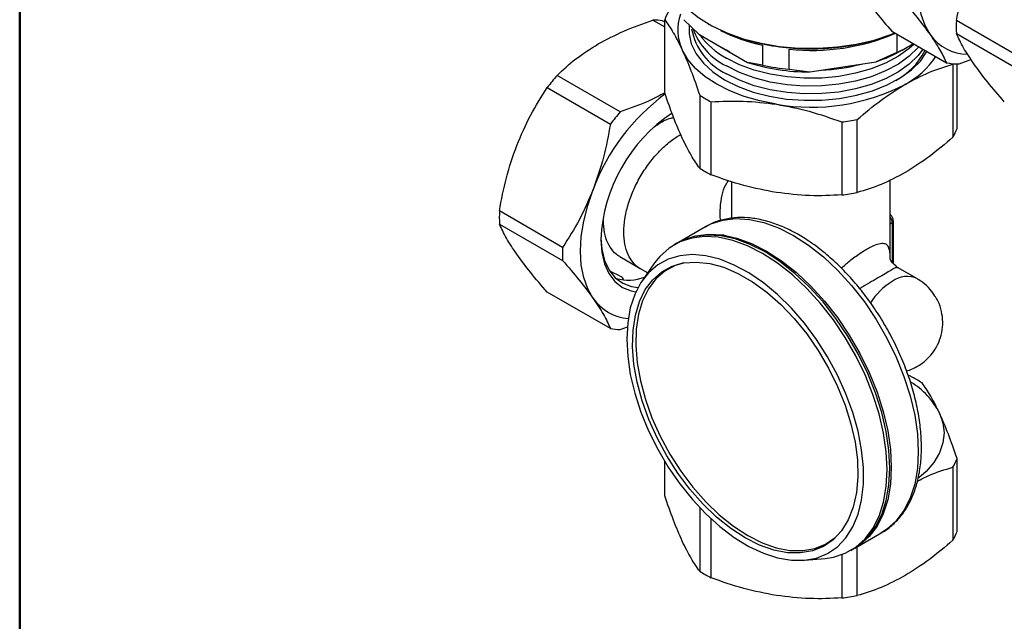
# Model space of a CAD drawing. Units: millimetres. Extents: x 10 to 416, y 10 to 287.
# Drawn here: x 10 to 37, y 34 to 50 of the extents above; entities that cross this region are included whole.
import ezdxf

# ---------------------------------------------------------------- set-up
doc = ezdxf.new("R2010")
doc.units = ezdxf.units.MM

msp = doc.modelspace()

# ---------------------------------------------------------------- linework, layer by layer
at = {"color": 7, "linetype": 'Continuous', "lineweight": 50}
msp.add_line((10, 10), (10, 287), dxfattribs=at)
at = {"color": 7, "linetype": 'Continuous', "lineweight": 25}
for p, q in [((27.587, 50.454), (27.918, 50.263)), ((27.918, 50.395), (27.859, 50.43)), ((27.918, 48.439), (27.918, 50.464)), ((28.447, 50.465), (28.863, 50.061)), ((29.128, 50.349), (29.157, 50.333)), ((37.989, 49.307), (36.023, 50.442)), ((28.863, 50.061), (30.215, 49.281)), ((34.23, 50.142), (35.742, 49.269)), ((34.363, 50.065), (34.363, 49.55)), ((36.023, 50.079), (37.989, 48.944)), ((29.631, 49.616), (29.536, 49.673)), ((29.729, 49.561), (29.631, 49.616)), ((30.631, 49.759), (30.631, 49.204)), ((31.379, 49.088), (31.379, 49.643)), ((34.363, 49.55), (33.795, 49.298)), ((34.51, 49.618), (34.652, 49.7)), ((30.631, 49.204), (30.215, 49.281)), ((31.948, 49.013), (33.795, 49.298)), ((36.039, 47.448), (36.039, 49.237)), ((36.098, 49.238), (36.424, 49.364)), ((31.379, 49.088), (31.948, 49.013)), ((35.924, 49.226), (35.924, 47.201)), ((26.683, 47.907), (24.929, 48.919)), ((24.656, 48.581), (26.41, 47.568)), ((28.891, 48.368), (28.891, 46.343)), ((29.205, 46.161), (29.205, 48.187)), ((32.836, 47.625), (32.836, 45.6)), ((33.266, 45.666), (33.266, 47.691)), ((29.778, 45.974), (29.778, 44.975)), ((34.178, 43.833), (34.178, 46.016)), ((25.081, 44.143), (23.327, 45.155)), ((34.27, 43.702), (34.27, 44.874)), ((23.327, 44.792), (25.081, 43.78)), ((29.048, 44.717), (28.298, 44.284)), ((28.256, 44.259), (28.185, 44.219)), ((26.671, 43.887), (27.237, 43.56)), ((27.237, 43.56), (27.445, 43.44)), ((27.637, 43.712), (27.307, 43.245)), ((34.38, 43.572), (34.379, 43.577)), ((34.941, 43.269), (34.387, 43.589)), ((26.404, 43.463), (26.421, 43.453)), ((26.662, 43.357), (26.429, 43.468)), ((26.41, 41.889), (24.656, 42.901)), ((26.683, 41.865), (26.887, 41.942)), ((34.751, 40.565), (34.684, 40.587)), ((27.918, 37.252), (27.918, 38.202)), ((35.924, 38.039), (35.924, 36.014)), ((36.039, 36.262), (36.039, 38.287)), ((28.891, 36.919), (28.891, 35.156)), ((29.205, 34.975), (29.205, 36.607)), ((33.198, 35.797), (33.947, 36.229)), ((33.266, 34.479), (33.266, 35.836)), ((32.836, 35.614), (32.836, 34.413)), ((33.085, 35.731), (33.155, 35.772)), ((31.803, 35.458), (32.371, 35.51))]:
    msp.add_line(p, q, dxfattribs=at)
at = {"color": 8, "linetype": 'Continuous', "lineweight": 25}
for p, q in [((34.178, 44.796), (34.241, 44.833)), ((34.241, 44.833), (34.241, 43.73)), ((26.572, 43.28), (26.549, 43.293))]:
    msp.add_line(p, q, dxfattribs=at)
at = {"color": 7, "linetype": 'Continuous', "lineweight": 25, "flags": 128}
for points in [[(35.289, 52.992), (35.142, 52.562), (35.035, 52.136), (34.97, 51.721), (34.948, 51.325), (34.97, 50.954), (35.035, 50.614), (35.142, 50.312), (35.289, 50.052)], [(27.948, 51.994), (27.949, 51.955), (27.994, 51.645), (28.11, 51.342), (28.295, 51.05), (28.546, 50.775), (28.858, 50.522), (29.225, 50.295), (29.642, 50.098), (30.101, 49.935), (30.593, 49.809), (31.11, 49.722), (31.642, 49.675), (32.18, 49.67), (32.715, 49.707), (33.236, 49.784), (33.735, 49.9), (34.203, 50.054), (34.31, 50.096)], [(28.595, 50.308), (28.593, 50.074), (28.656, 49.791), (28.79, 49.516), (28.992, 49.255), (29.258, 49.014), (29.581, 48.797)], [(34.845, 49.787), (34.713, 49.668), (34.41, 49.449), (34.055, 49.259), (33.656, 49.1), (33.221, 48.977), (32.759, 48.891), (32.281, 48.845), (31.796, 48.84), (31.316, 48.876), (30.849, 48.952), (30.407, 49.066), (29.998, 49.216), (29.631, 49.399)], [(31.021, 48.118), (30.562, 48.208), (30.128, 48.331), (29.726, 48.487), (29.362, 48.671), (29.043, 48.881), (28.774, 49.113), (28.56, 49.364), (28.404, 49.628)], [(29.581, 48.797), (29.956, 48.611), (30.373, 48.457), (30.825, 48.341), (31.302, 48.263), (31.793, 48.227), (32.287, 48.232), (32.776, 48.279), (33.247, 48.366), (33.691, 48.492), (34.099, 48.654), (34.461, 48.849), (34.771, 49.072), (35.021, 49.318), (35.204, 49.58)], [(34.975, 49.712), (34.958, 49.692), (34.713, 49.451), (34.41, 49.232), (34.055, 49.042), (33.656, 48.883), (33.221, 48.76), (32.759, 48.674), (32.281, 48.629), (31.796, 48.623), (31.316, 48.659), (30.849, 48.735), (30.407, 48.849), (29.998, 48.999), (29.631, 49.182)], [(35.087, 49.648), (34.958, 49.475), (34.713, 49.234), (34.41, 49.015), (34.055, 48.825), (33.656, 48.666), (33.221, 48.543), (32.759, 48.457), (32.281, 48.412), (31.796, 48.407), (31.316, 48.442), (30.849, 48.518), (30.407, 48.632), (29.998, 48.782), (29.631, 48.965)], [(25.929, 42.728), (25.778, 42.995), (25.668, 43.306), (25.601, 43.655), (25.579, 44.037), (25.601, 44.444), (25.668, 44.87), (25.778, 45.308), (25.929, 45.749)], [(26.145, 44.404), (26.17, 44.093), (26.247, 43.78), (26.371, 43.513), (26.542, 43.3), (26.753, 43.147), (27, 43.057), (27.177, 43.033)], [(26.145, 44.363), (26.17, 44.007), (26.245, 43.689), (26.368, 43.417), (26.536, 43.197), (26.745, 43.035), (26.99, 42.935), (27.117, 42.91)], [(32.371, 35.51), (32.603, 35.546), (32.932, 35.654), (33.228, 35.825), (33.486, 36.056), (33.703, 36.344), (33.874, 36.686), (33.999, 37.075), (34.074, 37.507), (34.1, 37.975), (34.074, 38.472), (33.999, 38.99), (33.874, 39.523), (33.703, 40.063), (33.486, 40.602), (33.228, 41.131), (32.932, 41.643), (32.603, 42.131), (32.245, 42.588), (31.863, 43.007), (31.464, 43.381), (31.052, 43.706), (30.635, 43.976), (30.217, 44.188), (29.806, 44.338), (29.406, 44.425), (29.025, 44.447), (28.667, 44.404), (28.337, 44.296), (28.041, 44.125), (27.783, 43.894), (27.637, 43.712)], [(33.155, 35.772), (33.299, 35.865), (33.557, 36.097), (33.773, 36.385), (33.945, 36.727), (34.07, 37.116), (34.145, 37.548), (34.17, 38.016), (34.145, 38.512), (34.07, 39.031), (33.945, 39.564), (33.773, 40.104), (33.557, 40.642), (33.299, 41.172), (33.003, 41.684), (32.674, 42.172), (32.316, 42.629), (31.934, 43.048), (31.535, 43.422), (31.123, 43.747), (30.705, 44.017), (30.288, 44.229), (29.876, 44.379), (29.477, 44.466), (29.095, 44.488), (28.737, 44.445), (28.408, 44.337), (28.256, 44.259)], [(28.298, 44.284), (28.45, 44.361), (28.78, 44.469), (29.138, 44.513), (29.519, 44.491), (29.919, 44.404), (30.33, 44.253), (30.748, 44.041)], [(29.571, 44.483), (29.44, 44.481), (29.378, 44.478)], [(30.748, 44.041), (31.166, 43.771), (31.577, 43.446), (31.977, 43.072), (32.358, 42.653), (32.716, 42.197), (33.046, 41.709), (33.341, 41.196), (33.599, 40.667), (33.816, 40.129), (33.988, 39.589), (34.112, 39.056), (34.187, 38.537), (34.213, 38.04), (34.187, 37.572), (34.112, 37.141), (33.988, 36.751), (33.816, 36.41), (33.599, 36.121), (33.341, 35.89), (33.198, 35.797)], [(26.864, 41.597), (26.889, 41.115), (26.963, 40.613), (27.086, 40.096), (27.256, 39.573), (27.469, 39.052), (27.723, 38.541), (28.014, 38.048), (28.337, 37.58), (28.688, 37.143), (29.061, 36.746), (29.45, 36.393), (29.85, 36.09), (30.255, 35.842), (30.659, 35.652), (31.054, 35.524), (31.436, 35.459), (31.799, 35.458), (32.136, 35.521), (32.444, 35.648), (32.717, 35.836), (32.951, 36.083), (33.143, 36.384), (33.289, 36.736), (33.388, 37.132), (33.438, 37.568), (33.438, 38.036), (33.388, 38.529), (33.289, 39.039), (33.143, 39.56), (32.951, 40.083), (32.717, 40.599), (32.444, 41.103), (32.136, 41.584), (31.799, 42.038), (31.436, 42.456), (31.054, 42.832), (30.659, 43.16), (30.255, 43.436), (29.85, 43.655), (29.45, 43.815), (29.061, 43.912), (28.688, 43.945), (28.337, 43.913), (28.014, 43.818), (27.723, 43.66), (27.469, 43.442), (27.256, 43.168), (27.086, 42.841), (26.963, 42.466), (26.889, 42.049), (26.864, 41.597)], [(30.154, 36.083), (29.754, 36.343), (29.36, 36.659), (28.979, 37.025), (28.618, 37.435), (28.282, 37.881), (27.976, 38.358), (27.707, 38.856), (27.477, 39.369), (27.292, 39.887), (27.153, 40.401), (27.064, 40.904), (27.025, 41.388), (27.038, 41.843), (27.102, 42.263), (27.216, 42.642), (27.379, 42.971), (27.587, 43.247), (27.837, 43.465), (28.125, 43.621), (28.446, 43.713), (28.796, 43.738), (29.168, 43.697), (29.556, 43.591), (29.953, 43.42), (30.354, 43.189), (30.752, 42.9), (31.14, 42.558), (31.512, 42.17), (31.862, 41.741), (32.183, 41.278), (32.471, 40.79), (32.721, 40.283), (32.929, 39.767), (33.092, 39.25), (33.206, 38.74), (33.27, 38.246), (33.283, 37.775), (33.244, 37.337), (33.155, 36.937), (33.016, 36.582), (32.831, 36.278), (32.601, 36.031), (32.332, 35.844), (32.026, 35.72), (31.69, 35.661), (31.329, 35.669), (30.948, 35.743), (30.554, 35.881), (30.154, 36.083)], [(28.441, 43.712), (28.208, 43.638), (27.921, 43.483), (27.673, 43.267), (27.466, 42.992), (27.305, 42.665), (27.191, 42.289), (27.128, 41.871), (27.115, 41.418), (27.153, 40.938), (27.242, 40.438), (27.38, 39.926), (27.564, 39.412), (27.792, 38.902), (28.06, 38.407), (28.364, 37.933), (28.698, 37.489), (29.057, 37.082), (29.435, 36.718), (29.827, 36.405), (30.225, 36.145)], [(35.552, 39.547), (35.647, 39.273), (35.678, 38.995), (35.647, 38.716), (35.552, 38.442), (35.397, 38.177), (35.183, 37.927), (34.977, 37.743)], [(30.225, 36.145), (30.623, 35.945), (31.014, 35.807), (31.392, 35.734), (31.751, 35.726), (32.086, 35.785), (32.389, 35.908), (32.657, 36.094), (32.774, 36.207)]]:
    msp.add_lwpolyline(points, dxfattribs=at)
at = {"color": 8, "linetype": 'Continuous', "lineweight": 25, "flags": 128}
for points in [[(29.048, 44.717), (29.2, 44.794), (29.529, 44.902), (29.887, 44.945), (30.269, 44.923), (30.668, 44.836), (31.08, 44.686), (31.497, 44.474)], [(31.497, 44.474), (31.915, 44.204), (32.327, 43.879), (32.726, 43.505), (33.108, 43.086), (33.466, 42.629), (33.795, 42.141), (34.091, 41.629), (34.349, 41.1), (34.565, 40.561), (34.737, 40.021), (34.862, 39.488), (34.937, 38.97), (34.962, 38.473), (34.937, 38.005), (34.862, 37.573), (34.737, 37.184), (34.565, 36.842), (34.349, 36.554), (34.091, 36.323), (33.947, 36.229)]]:
    msp.add_lwpolyline(points, dxfattribs=at)
at = {"color": 7, "linetype": 'Continuous', "lineweight": 25}
for centre, radius, start, end in [((29.487, 49.887), 1.672, 150.4126, 159.7904), ((29.553, 50.18), 1.275, 159.897, 205.6423), ((27.574, 48.782), 1.672, 80.2017, 89.5792), ((39.93, 50.261), 3.912, 177.3402, 182.6598), ((30.354, 50.525), 1.719, 190.4818, 245.1161), ((30.421, 50.821), 1.819, 199.5497, 244.2576), ((31.619, 54.444), 4.788, 243.3267, 258.0901), ((31.997, 55.54), 5.929, 264.0186, 293.1231), ((30.696, 51.357), 2.229, 216.1437, 241.4535), ((32.833, 52.839), 3.628, 294.9499, 303.1815), ((36.331, 50.778), 1.27, 214.88, 269.8036), ((32.551, 53.042), 3.945, 288.382, 299.7835), ((33.422, 50.475), 1.93, 298.2119, 332.9772), ((31.945, 54.733), 5.72, 252.3891, 270.0248), ((32.011, 54.408), 5.353, 272.692, 284.8941), ((33.467, 50.781), 2.393, 298.119, 325.8898), ((36.063, 50.85), 1.613, 258.5434, 271.2376), ((31.936, 55.164), 6.102, 257.65, 264.7639), ((30.018, 44.55), 6.708, 139.3491, 143.0618), ((31.985, 53.715), 5.68, 260.2289, 297.3572), ((31.38, 43.715), 5.818, 126.304, 159.527), ((31.001, 51.661), 3.911, 237.3429, 242.6625), ((30.583, 44.172), 4.443, 123.5905, 177.5365), ((31.772, 43.537), 6.708, 139.3491, 143.0618), ((32.026, 54.285), 6.709, 276.937, 280.6491), ((34.47, 48.026), 1.672, 330.4126, 339.7904), ((31.001, 49.636), 3.911, 237.3429, 242.6625), ((32.026, 52.259), 6.709, 276.937, 280.6491), ((27.235, 44.974), 3.912, 177.3402, 182.6598), ((28.989, 43.961), 3.912, 177.3402, 182.6598), ((26.907, 44.537), 1.301, 255.0781, 290.3392), ((26.993, 43.464), 1.293, 214.6642, 266.1322), ((26.695, 43.537), 1.672, 260.2017, 269.5792), ((32.955, 37.09), 3.911, 57.3429, 62.6625), ((33.607, 38.541), 2.19, 27.3534, 58.3882), ((34.47, 38.865), 1.672, 330.4126, 339.7904), ((34.47, 36.839), 1.672, 330.4126, 339.7904), ((31.001, 38.449), 3.911, 237.3429, 242.6625), ((32.026, 41.073), 6.709, 276.937, 280.6491)]:
    msp.add_arc(centre, radius, start, end, dxfattribs=at)
at = {"color": 8, "linetype": 'Continuous', "lineweight": 25}
for centre, radius, start, end in [((33.937, 44.819), 0.304, 2.5384, 37.5603), ((34.222, 44.877), 0.0479, 292.7304, 356.0301), ((34.648, 42.659), 0.677, 64.4064, 126.9587), ((35.265, 41.539), 1.951, 121.6716, 146.8983)]:
    msp.add_arc(centre, radius, start, end, dxfattribs=at)
at = {"color": 7, "linetype": 'Continuous', "lineweight": 25}
for points, knots in [([(36.023, 50.442), (36.079, 50.751), (36.194, 51.375), (36.4, 51.964), (36.504, 52.261)], [0, 0, 0, 0, 0.4961659, 1, 1, 1, 1]), ([(33.451, 51.113), (33.562, 50.962), (33.786, 50.657), (34.081, 50.315), (34.23, 50.142)], [0, 0, 0, 0, 0.49588, 1, 1, 1, 1]), ([(34.509, 51.024), (34.656, 50.854), (34.952, 50.511), (35.176, 50.206), (35.289, 50.052)], [0, 0, 0, 0, 0.496416, 1, 1, 1, 1]), ([(26.074, 49.793), (26.305, 49.916), (26.772, 50.165), (27.314, 50.357), (27.587, 50.454)], [0, 0, 0, 0, 0.495539, 1, 1, 1, 1]), ([(27.918, 50.464), (27.997, 50.353), (28.157, 50.129), (28.322, 49.796), (28.404, 49.628)], [0, 0, 0, 0, 0.496166, 1, 1, 1, 1]), ([(29.487, 50.176), (29.577, 50.131), (29.864, 49.988), (30.445, 49.822), (31.194, 49.687), (31.978, 49.643), (32.763, 49.686), (33.509, 49.824), (34.01, 49.957), (34.225, 50.06), (34.24, 50.067)], [0, 0, 0, 0, 0.06949, 0.222674, 0.375859, 0.529043, 0.682228, 0.835412, 0.988597, 1, 1, 1, 1]), ([(36.504, 49.24), (36.401, 49.393), (36.195, 49.702), (36.08, 49.952), (36.023, 50.079)], [0, 0, 0, 0, 0.495539, 1, 1, 1, 1]), ([(24.929, 48.919), (25.094, 49.075), (25.426, 49.387), (25.857, 49.657), (26.074, 49.793)], [0, 0, 0, 0, 0.496166, 1, 1, 1, 1]), ([(35.289, 50.052), (35.384, 49.91), (35.577, 49.623), (35.687, 49.388), (35.742, 49.269)], [0, 0, 0, 0, 0.49588, 1, 1, 1, 1]), ([(28.404, 49.628), (28.486, 49.443), (28.65, 49.068), (28.81, 48.603), (28.891, 48.368)], [0, 0, 0, 0, 0.495539, 1, 1, 1, 1]), ([(37.352, 48.188), (37.192, 48.372), (36.869, 48.743), (36.626, 49.073), (36.504, 49.24)], [0, 0, 0, 0, 0.496166, 1, 1, 1, 1]), ([(34.595, 48.671), (34.817, 48.789), (35.266, 49.027), (35.703, 49.159), (35.924, 49.226)], [0, 0, 0, 0, 0.495539, 1, 1, 1, 1]), ([(23.808, 46.974), (23.928, 47.256), (24.171, 47.824), (24.494, 48.327), (24.656, 48.581)], [0, 0, 0, 0, 0.495539, 1, 1, 1, 1]), ([(27.921, 48.431), (27.778, 48.356), (27.397, 48.156), (26.957, 48.003), (26.683, 47.907)], [0, 0, 0, 0, 0.3764811, 1, 1, 1, 1]), ([(28.404, 47.179), (28.323, 47.364), (28.159, 47.739), (27.999, 48.204), (27.918, 48.439)], [0, 0, 0, 0, 0.495539, 1, 1, 1, 1]), ([(33.266, 47.691), (33.482, 47.876), (33.919, 48.249), (34.368, 48.53), (34.595, 48.671)], [0, 0, 0, 0, 0.496166, 1, 1, 1, 1]), ([(29.205, 48.187), (29.501, 48.201), (30.098, 48.229), (30.712, 48.155), (31.021, 48.118)], [0, 0, 0, 0, 0.4961659, 1, 1, 1, 1]), ([(31.021, 48.118), (31.325, 48.061), (31.938, 47.945), (32.535, 47.732), (32.836, 47.625)], [0, 0, 0, 0, 0.495539, 1, 1, 1, 1]), ([(27.629, 47.49), (27.676, 47.524), (27.824, 47.63), (28.008, 47.717), (28.135, 47.743), (28.165, 47.749)], [0, 0, 0, 0, 0.263136, 0.825811, 1, 1, 1, 1]), ([(26.41, 47.568), (26.354, 47.259), (26.239, 46.635), (26.033, 46.046), (25.929, 45.749)], [0, 0, 0, 0, 0.496166, 1, 1, 1, 1]), ([(28.891, 46.343), (28.811, 46.454), (28.651, 46.678), (28.487, 47.011), (28.404, 47.179)], [0, 0, 0, 0, 0.4961659, 1, 1, 1, 1]), ([(35.924, 47.201), (35.707, 47.016), (35.27, 46.643), (34.821, 46.362), (34.595, 46.221)], [0, 0, 0, 0, 0.496166, 1, 1, 1, 1]), ([(23.327, 45.155), (23.384, 45.465), (23.498, 46.088), (23.704, 46.677), (23.808, 46.974)], [0, 0, 0, 0, 0.496166, 1, 1, 1, 1]), ([(31.021, 45.668), (30.717, 45.726), (30.103, 45.841), (29.506, 46.054), (29.205, 46.161)], [0, 0, 0, 0, 0.495539, 1, 1, 1, 1]), ([(34.595, 46.221), (34.372, 46.103), (33.923, 45.865), (33.486, 45.733), (33.266, 45.666)], [0, 0, 0, 0, 0.495539, 1, 1, 1, 1]), ([(25.929, 45.749), (25.809, 45.468), (25.567, 44.9), (25.244, 44.397), (25.081, 44.143)], [0, 0, 0, 0, 0.495539, 1, 1, 1, 1]), ([(32.836, 45.6), (32.54, 45.586), (31.943, 45.557), (31.33, 45.631), (31.021, 45.668)], [0, 0, 0, 0, 0.496166, 1, 1, 1, 1]), ([(26.671, 43.887), (26.671, 43.887), (26.592, 43.916), (26.472, 44.042), (26.324, 44.264), (26.233, 44.552), (26.221, 44.78), (26.215, 44.894)], [0, 0, 0, 0, 0.000103, 0.250077, 0.500052, 0.750026, 1, 1, 1, 1]), ([(31.647, 44.489), (31.576, 44.529), (31.369, 44.644), (31.025, 44.793), (30.621, 44.914), (30.227, 44.975), (29.847, 44.975), (29.492, 44.91), (29.219, 44.817), (29.078, 44.727), (29.034, 44.699)], [0, 0, 0, 0, 0.076916, 0.222541, 0.368238, 0.513314, 0.656981, 0.798479, 0.937554, 1, 1, 1, 1]), ([(34.236, 44.993), (34.221, 45.016), (34.204, 45.042), (34.181, 45.06), (34.178, 45.062)], [0, 0, 0, 0, 0.891036, 1, 1, 1, 1]), ([(34.27, 44.874), (34.269, 44.886), (34.268, 44.914), (34.256, 44.955), (34.242, 44.982), (34.236, 44.993)], [0, 0, 0, 0, 0.296037, 0.705405, 1, 1, 1, 1]), ([(23.808, 43.953), (23.706, 44.106), (23.499, 44.415), (23.385, 44.666), (23.327, 44.792)], [0, 0, 0, 0, 0.495539, 1, 1, 1, 1]), ([(27.237, 43.56), (27.237, 43.56), (27.158, 43.589), (27.038, 43.715), (26.89, 43.937), (26.799, 44.225), (26.787, 44.453), (26.781, 44.567)], [0, 0, 0, 0, 0.000103, 0.250077, 0.500052, 0.750026, 1, 1, 1, 1]), ([(33.901, 36.211), (33.929, 36.223), (34.059, 36.284), (34.262, 36.449), (34.502, 36.7), (34.699, 37.002), (34.855, 37.347), (34.969, 37.733), (35.036, 38.156), (35.058, 38.61), (35.033, 39.089), (34.961, 39.584), (34.845, 40.091), (34.686, 40.602), (34.487, 41.111), (34.25, 41.611), (33.978, 42.098), (33.675, 42.563), (33.344, 43.002), (32.989, 43.41), (32.615, 43.78), (32.226, 44.107), (31.901, 44.338), (31.707, 44.453), (31.647, 44.489)], [0, 0, 0, 0, 0.012462, 0.058653, 0.104805, 0.151329, 0.198522, 0.246434, 0.294908, 0.343715, 0.392658, 0.441592, 0.490467, 0.539276, 0.588027, 0.636737, 0.685429, 0.734124, 0.782841, 0.831603, 0.880432, 0.929353, 0.978381, 1, 1, 1, 1]), ([(24.656, 42.901), (24.496, 43.086), (24.173, 43.457), (23.93, 43.787), (23.808, 43.953)], [0, 0, 0, 0, 0.496166, 1, 1, 1, 1]), ([(25.081, 43.78), (25.241, 43.596), (25.564, 43.225), (25.807, 42.895), (25.929, 42.728)], [0, 0, 0, 0, 0.496166, 1, 1, 1, 1]), ([(34.387, 43.589), (34.319, 43.645), (34.21, 43.736), (34.174, 43.842), (34.176, 43.836), (34.177, 43.834)], [0, 0, 0, 0, 0.490933, 0.794651, 1, 1, 1, 1]), ([(26.662, 43.357), (26.68, 43.35), (26.714, 43.337), (26.751, 43.296), (26.764, 43.258), (26.77, 43.24)], [0, 0, 0, 0, 0.350269, 0.700538, 1, 1, 1, 1]), ([(35.426, 42.789), (35.385, 42.854), (35.293, 42.998), (35.122, 43.158), (34.99, 43.234), (34.938, 43.264)], [0, 0, 0, 0, 0.335351, 0.739457, 1, 1, 1, 1]), ([(25.929, 42.728), (26.032, 42.575), (26.238, 42.266), (26.353, 42.015), (26.41, 41.889)], [0, 0, 0, 0, 0.495539, 1, 1, 1, 1]), ([(34.635, 40.715), (34.647, 40.718), (34.729, 40.739), (34.879, 40.805), (35.083, 40.929), (35.275, 41.1), (35.44, 41.317), (35.565, 41.571), (35.636, 41.853), (35.649, 42.15), (35.594, 42.444), (35.518, 42.663), (35.442, 42.767), (35.426, 42.789)], [0, 0, 0, 0, 0.013675, 0.098739, 0.19051, 0.290934, 0.397023, 0.506951, 0.619495, 0.733998, 0.850263, 0.968579, 1, 1, 1, 1]), ([(35.552, 39.547), (35.471, 39.712), (35.306, 40.046), (35.146, 40.27), (35.066, 40.383)], [0, 0, 0, 0, 0.495539, 1, 1, 1, 1]), ([(36.039, 38.287), (35.959, 38.518), (35.799, 38.983), (35.635, 39.358), (35.552, 39.547)], [0, 0, 0, 0, 0.496166, 1, 1, 1, 1]), ([(34.936, 37.653), (35.044, 37.709), (35.378, 37.882), (35.703, 37.976), (35.924, 38.039)], [0, 0, 0, 0, 0.323428, 1, 1, 1, 1]), ([(28.404, 35.992), (28.323, 36.178), (28.159, 36.553), (27.999, 37.018), (27.918, 37.252)], [0, 0, 0, 0, 0.495539, 1, 1, 1, 1]), ([(28.891, 35.156), (28.811, 35.267), (28.651, 35.491), (28.487, 35.824), (28.404, 35.992)], [0, 0, 0, 0, 0.496166, 1, 1, 1, 1]), ([(35.924, 36.014), (35.707, 35.829), (35.27, 35.456), (34.821, 35.176), (34.595, 35.035)], [0, 0, 0, 0, 0.496166, 1, 1, 1, 1]), ([(34.595, 35.035), (34.372, 34.916), (33.923, 34.678), (33.486, 34.546), (33.266, 34.479)], [0, 0, 0, 0, 0.495539, 1, 1, 1, 1]), ([(31.021, 34.482), (30.717, 34.539), (30.103, 34.655), (29.506, 34.867), (29.205, 34.975)], [0, 0, 0, 0, 0.495539, 1, 1, 1, 1]), ([(32.836, 34.413), (32.54, 34.399), (31.943, 34.371), (31.33, 34.445), (31.021, 34.482)], [0, 0, 0, 0, 0.496166, 1, 1, 1, 1])]:
    msp.add_open_spline(points, degree=3, knots=knots, dxfattribs=at)
at = {"color": 8, "linetype": 'Continuous', "lineweight": 25}
for points, knots in [([(26.781, 44.567), (26.787, 44.688), (26.798, 44.93), (26.891, 45.323), (27.035, 45.718), (27.23, 46.105), (27.467, 46.466), (27.738, 46.791), (28.031, 47.057), (28.245, 47.22), (28.355, 47.27), (28.364, 47.274)], [0, 0, 0, 0, 0.123599, 0.247198, 0.370797, 0.494396, 0.617995, 0.741593, 0.865192, 0.988791, 1, 1, 1, 1]), ([(29.471, 44.893), (29.47, 44.899), (29.453, 45.021), (29.458, 45.26), (29.502, 45.588), (29.581, 45.844), (29.667, 45.962), (29.695, 46.001)], [0, 0, 0, 0, 0.015079, 0.298478, 0.597166, 0.868159, 1, 1, 1, 1]), ([(32.821, 43.567), (32.899, 43.635), (33.068, 43.784), (33.346, 43.986), (33.617, 44.151), (33.834, 44.245), (33.988, 44.27), (34.086, 44.234), (34.143, 44.144), (34.169, 44.016), (34.173, 43.894), (34.175, 43.837)], [0, 0, 0, 0, 0.098295, 0.213067, 0.328229, 0.442591, 0.557046, 0.671845, 0.786749, 0.901038, 1, 1, 1, 1]), ([(34.379, 43.577), (34.379, 43.582), (34.377, 43.614), (34.285, 43.551), (34.097, 43.444), (33.9, 43.33), (33.668, 43.195), (33.471, 43.085), (33.364, 43.017), (33.337, 43)], [0, 0, 0, 0, 0.061342, 0.356709, 0.505008, 0.653081, 0.800574, 0.949442, 1, 1, 1, 1])]:
    msp.add_open_spline(points, degree=3, knots=knots, dxfattribs=at)

doc.saveas('drawing.dxf')
